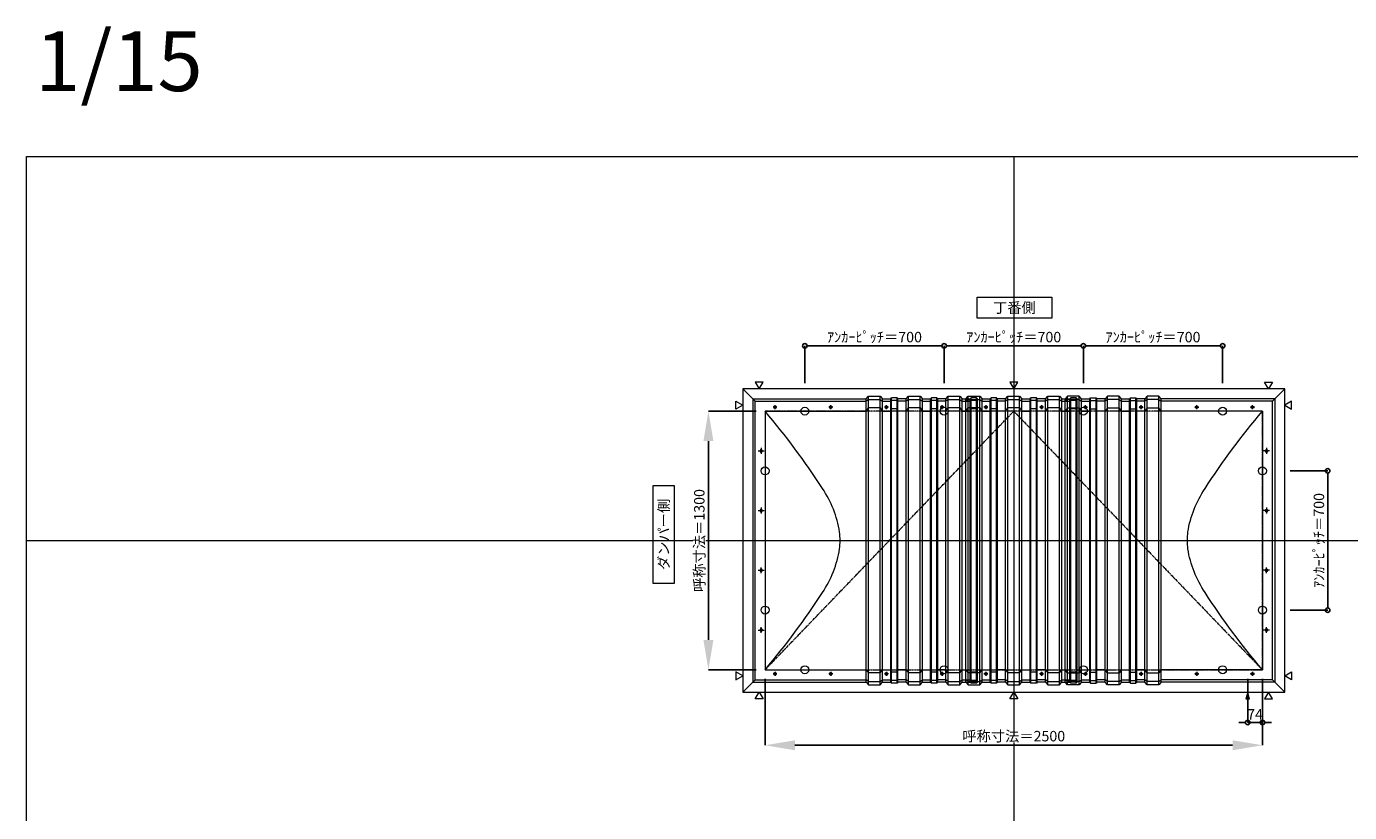
# Model space of a CAD drawing. Units: millimetres. Extents: x -12289 to 82400, y -2748 to 52132.
# Drawn here: x 16410 to 23060, y 18562 to 22514 of the extents above; entities that cross this region are included whole.
import ezdxf

# ---------------------------------------------------------------- set-up
doc = ezdxf.new("R2010")
doc.units = ezdxf.units.MM
doc.header["$LTSCALE"] = 0.3
doc.header["$PDMODE"] = 33
doc.header["$PDSIZE"] = 5
doc.linetypes.add('CENTER2', pattern=[28.575, 19.05, -3.175, 3.175, -3.175])
doc.layers.get('0').update_dxf_attribs({"lineweight": 9})
doc.layers.get('Defpoints').update_dxf_attribs({"lineweight": 9})
doc.layers.add('VP', color=7, linetype='Continuous', lineweight=9, plot=False)
for name, color, linetype, lineweight in [('テキスト', 50, 'Continuous', 9), ('パーツ02', 121, 'Continuous', 9), ('中心線', 210, 'CENTER2', 9), ('型材02', 71, 'Continuous', 9), ('寸法', 10, 'Continuous', 9)]:
    doc.layers.add(name, color=color, linetype=linetype, lineweight=lineweight)
doc.styles.add('TGK-text', font='txt', dxfattribs={"height": 3.5})
doc.dimstyles.new('T-dim', dxfattribs={"dimtxt": 3.5, "dimasz": 1.5, "dimexe": 0, "dimexo": 3, "dimgap": 1, "dimtad": 1, "dimdec": 1, "dimdsep": 46, "dimtxsty": 'TGK-text', "dimblk": 'DOTBLANK', "dimcen": 0, "dimclrt": 2, "dimazin": 2, "dimtfac": 1, "dimtdec": 1, "dimtix": 1, "dimtmove": 2, "dimatfit": 3, "dimldrblk": 'OPEN30', "dimfxl": 1, "dimtolj": 1, "dimtzin": 0, "dimarcsym": 0})
doc.dimstyles.new('T-dimN', dxfattribs={"dimtxt": 3.5, "dimasz": 10, "dimexe": 0, "dimexo": 3, "dimgap": 1, "dimtad": 1, "dimdec": 1, "dimdsep": 46, "dimtxsty": 'TGK-text', "dimcen": 0, "dimclrt": 2, "dimazin": 2, "dimtfac": 1, "dimtdec": 1, "dimtix": 1, "dimtmove": 2, "dimatfit": 3, "dimldrblk": 'OPEN30', "dimfxl": 1, "dimtfill": 1, "dimtolj": 1, "dimtzin": 0, "dimarcsym": 0})

# ---------------------------------------------------------------- blocks, each defined once
blk = doc.blocks.new('縮尺-15')
at = {"layer": 'VP', "insert": (0, 364), "char_height": 300, "width": 506.311, "attachment_point": 1, "style": 'TGK-text'}
blk.add_mtext('1/15', dxfattribs=at)
blk = doc.blocks.new('TK-DOLE-1300-950平面')
at = {"layer": 'パーツ02', "linetype": 'ByBlock'}
for p, q in [((-62, 712), (-62, -711.99998)), ((-62, 712), (-50, 700)), ((-62, 712), (509.01944, 712)), ((-50, -699.99998), (-50, 700)), ((-50, 700), (509.01944, 700)), ((52.5, 674.99996), (47.5, 674.99996)), ((332.5, 674.99996), (327.5, 674.99996)), ((509.01944, 712), (520.78414, 724.92442)), ((509.01944, -711.99998), (509.01944, 712)), ((520.78414, 708.1244), (509.01944, 700)), ((509.01944, 650), (520.78414, 666.04296)), ((520.78414, 724.92442), (579.21586, 724.92442)), ((520.78414, -724.92438), (520.78414, 724.92442)), ((520.78414, 708.1244), (579.21586, 708.1244)), ((579.21586, 666.04296), (520.78414, 666.04296)), ((579.21586, 724.92442), (590.98056, 712)), ((579.21586, -724.92438), (579.21586, 724.92442)), ((579.21586, 708.1244), (590.98056, 700)), ((579.21586, 666.04296), (590.98056, 650)), ((590.98056, 712), (631.8216, 712)), ((590.98056, -711.99998), (590.98056, 712)), ((590.98056, 700), (631.8216, 700)), ((612.5, 674.99996), (607.5, 674.99996)), ((631.8216, 712), (636.3716, 717.3852)), ((631.8216, -711.99998), (631.8216, 712)), ((631.8216, 700), (636.3716, 703.3852)), ((663.6284, 717.3852), (636.3716, 717.3852)), ((636.3716, -717.3852), (636.3716, 717.3852)), ((663.6284, 703.3852), (636.3716, 703.3852)), ((668.1784, 712), (663.6284, 717.3852)), ((663.6284, -717.3852), (663.6284, 717.3852)), ((668.1784, 700), (663.6284, 703.3852)), ((668.1784, -711.99998), (668.1784, 712)), ((709.01944, 712), (668.1784, 712)), ((709.01944, 700), (668.1784, 700)), ((709.01944, 712), (720.78414, 724.92442)), ((709.01944, -711.99998), (709.01944, 712)), ((720.78414, 708.1244), (709.01944, 700)), ((709.01944, 650), (720.78414, 666.04296)), ((720.78414, 724.92442), (779.21586, 724.92442)), ((720.78414, -724.92438), (720.78414, 724.92442)), ((720.78414, 708.1244), (779.21586, 708.1244)), ((779.21586, 666.04296), (720.78414, 666.04296)), ((779.21586, 724.92442), (790.98056, 712)), ((779.21586, -724.92438), (779.21586, 724.92442)), ((779.21586, 708.1244), (790.98056, 700)), ((779.21586, 666.04296), (790.98056, 650)), ((790.98056, 712), (831.8216, 712)), ((790.98056, -711.99998), (790.98056, 712)), ((790.98056, 700), (831.8216, 700)), ((831.8216, 712), (836.3716, 717.3852)), ((831.8216, -711.99998), (831.8216, 712)), ((831.8216, 700), (836.3716, 703.3852)), ((863.6284, 717.3852), (836.3716, 717.3852)), ((836.3716, -717.3852), (836.3716, 717.3852)), ((863.6284, 703.3852), (836.3716, 703.3852)), ((868.1784, 712), (863.6284, 717.3852)), ((863.6284, -717.3852), (863.6284, 717.3852)), ((868.1784, 700), (863.6284, 703.3852)), ((868.1784, -711.99998), (868.1784, 712)), ((909.01944, 712), (868.1784, 712)), ((909.01944, 700), (868.1784, 700)), ((892.5, 674.99996), (887.5, 674.99996)), ((909.01944, 712), (920.78414, 724.92442)), ((909.01944, -711.99998), (909.01944, 712)), ((920.78414, 708.1244), (909.01944, 700)), ((909.01944, 650), (920.78414, 666.04296)), ((920.78414, 724.92442), (979.21586, 724.92442)), ((920.78414, -724.92438), (920.78414, 724.92442)), ((920.78414, 708.1244), (979.21586, 708.1244)), ((979.21586, 666.04296), (920.78414, 666.04296)), ((979.21586, 724.92442), (990.98056, 712)), ((979.21586, -724.92438), (979.21586, 724.92442)), ((979.21586, 708.1244), (990.98056, 700)), ((979.21586, 666.04296), (990.98056, 650)), ((990.98056, -711.99998), (990.98056, 712)), ((0, 650), (0, -650)), ((0, 650), (509.01944, 650)), ((52.5, 664.99996), (47.5, 664.99996)), ((332.5, 664.99996), (327.5, 664.99996)), ((590.98056, 650), (631.8216, 650)), ((612.5, 664.99996), (607.5, 664.99996)), ((631.8216, 650), (636.3716, 662.2697)), ((663.6284, 662.2697), (636.3716, 662.2697)), ((668.1784, 650), (663.6284, 662.2697)), ((709.01944, 650), (668.1784, 650)), ((790.98056, 650), (831.8216, 650)), ((831.8216, 650), (836.3716, 662.2697)), ((863.6284, 662.2697), (836.3716, 662.2697)), ((868.1784, 650), (863.6284, 662.2697)), ((909.01944, 650), (868.1784, 650)), ((892.5, 664.99996), (887.5, 664.99996)), ((-25, 452.5), (-25, 447.5)), ((-15, 452.5), (-15, 447.5)), ((-25, 152.5), (-25, 147.5)), ((-15, 152.5), (-15, 147.5)), ((-25, -147.5), (-25, -152.5)), ((-15, -147.5), (-15, -152.5)), ((-25, -447.5), (-25, -452.5)), ((-15, -447.5), (-15, -452.5)), ((0, -650), (509.01944, -650)), ((52.5, -664.99994), (47.5, -664.99994)), ((332.5, -664.99994), (327.5, -664.99994)), ((509.01944, -650), (520.78414, -666.04294)), ((579.21586, -666.04294), (590.98056, -650)), ((590.98056, -650), (631.8216, -650)), ((612.5, -664.99994), (607.5, -664.99994)), ((631.8216, -650), (636.3716, -662.2697)), ((663.6284, -662.2697), (636.3716, -662.2697)), ((668.1784, -650), (663.6284, -662.2697)), ((709.01944, -650), (668.1784, -650)), ((709.01944, -650), (720.78414, -666.04294)), ((779.21586, -666.04294), (790.98056, -650)), ((790.98056, -650), (831.8216, -650)), ((831.8216, -650), (836.3716, -662.2697)), ((863.6284, -662.2697), (836.3716, -662.2697)), ((868.1784, -650), (863.6284, -662.2697)), ((909.01944, -650), (868.1784, -650)), ((892.5, -664.99994), (887.5, -664.99994)), ((909.01944, -650), (920.78414, -666.04294)), ((979.21586, -666.04294), (990.98056, -650)), ((-62, -711.99998), (-50, -699.99998)), ((-62, -711.99998), (509.01944, -711.99998)), ((-50, -699.99998), (509.01944, -699.99998)), ((52.5, -674.99994), (47.5, -674.99994)), ((332.5, -674.99994), (327.5, -674.99994)), ((520.78414, -708.1244), (509.01944, -699.99998)), ((509.01944, -711.99998), (520.78414, -724.92438)), ((579.21586, -666.04294), (520.78414, -666.04294)), ((520.78414, -708.1244), (579.21586, -708.1244)), ((520.78414, -724.92438), (579.21586, -724.92438)), ((579.21586, -708.1244), (590.98056, -699.99998)), ((579.21586, -724.92438), (590.98056, -711.99998)), ((590.98056, -699.99998), (631.8216, -699.99998)), ((590.98056, -711.99998), (631.8216, -711.99998)), ((612.5, -674.99994), (607.5, -674.99994)), ((631.8216, -699.99998), (636.3716, -703.3852)), ((631.8216, -711.99998), (636.3716, -717.3852)), ((663.6284, -703.3852), (636.3716, -703.3852)), ((663.6284, -717.3852), (636.3716, -717.3852)), ((668.1784, -699.99998), (663.6284, -703.3852)), ((668.1784, -711.99998), (663.6284, -717.3852)), ((709.01944, -699.99998), (668.1784, -699.99998)), ((709.01944, -711.99998), (668.1784, -711.99998)), ((720.78414, -708.1244), (709.01944, -699.99998)), ((709.01944, -711.99998), (720.78414, -724.92438)), ((779.21586, -666.04294), (720.78414, -666.04294)), ((720.78414, -708.1244), (779.21586, -708.1244)), ((720.78414, -724.92438), (779.21586, -724.92438)), ((779.21586, -708.1244), (790.98056, -699.99998)), ((779.21586, -724.92438), (790.98056, -711.99998)), ((790.98056, -699.99998), (831.8216, -699.99998)), ((790.98056, -711.99998), (831.8216, -711.99998)), ((831.8216, -699.99998), (836.3716, -703.3852)), ((831.8216, -711.99998), (836.3716, -717.3852)), ((863.6284, -703.3852), (836.3716, -703.3852)), ((863.6284, -717.3852), (836.3716, -717.3852)), ((868.1784, -699.99998), (863.6284, -703.3852)), ((868.1784, -711.99998), (863.6284, -717.3852)), ((909.01944, -699.99998), (868.1784, -699.99998)), ((909.01944, -711.99998), (868.1784, -711.99998)), ((892.5, -674.99994), (887.5, -674.99994)), ((920.78414, -708.1244), (909.01944, -699.99998)), ((909.01944, -711.99998), (920.78414, -724.92438)), ((979.21586, -666.04294), (920.78414, -666.04294)), ((920.78414, -708.1244), (979.21586, -708.1244)), ((920.78414, -724.92438), (979.21586, -724.92438)), ((979.21586, -708.1244), (990.98056, -699.99998)), ((979.21586, -724.92438), (990.98056, -711.99998))]:
    blk.add_line(p, q, dxfattribs=at)
for centre, radius, start, end in [((47.50004, 669.99998), 5, 90, 180), ((47.50004, 669.99998), 5, 180, 270), ((52.50004, 669.99998), 5, 0, 90), ((52.50004, 669.99998), 5, 270, 0), ((327.50004, 669.99998), 5, 90, 180), ((327.50004, 669.99998), 5, 180, 270), ((332.50004, 669.99998), 5, 0, 90), ((332.50004, 669.99998), 5, 270, 0), ((607.50004, 669.99998), 5, 90, 180), ((607.50004, 669.99998), 5, 180, 270), ((612.50004, 669.99998), 5, 0, 90), ((612.50004, 669.99998), 5, 270, 0), ((887.50004, 669.99998), 5, 90, 180), ((887.50004, 669.99998), 5, 180, 270), ((892.50004, 669.99998), 5, 0, 90), ((892.50004, 669.99998), 5, 270, 0), ((-2927.25024, -1825.99786), 3833.97438, 32.990751, 40.226021), ((-20, 452.50006), 5, 90, 180), ((-20, 447.50006), 5, 180, 270), ((-20, 452.50006), 5, 0, 90), ((-20, 447.50006), 5, 270, 0), ((-175.38152, -47.66398), 557.55348, 9.321797, 33.690576), ((-20, 152.50006), 5, 90, 180), ((-20, 147.50006), 5, 180, 270), ((-20, 152.50006), 5, 0, 90), ((-20, 147.50006), 5, 270, 0), ((-57.28688, 0.00006), 434.19548, 359.999999, 5.636862), ((-57.28688, 0.00004), 434.19548, 354.363138, 0.000001), ((-175.38152, 47.66408), 557.55348, 326.309424, 350.678203), ((-20, -147.49994), 5, 90, 180), ((-20, -152.49994), 5, 180, 270), ((-20, -147.49994), 5, 0, 90), ((-20, -152.49994), 5, 270, 0), ((-2927.25024, 1825.99796), 3833.97438, 319.773979, 327.009249), ((-20, -447.49994), 5, 90, 180), ((-20, -452.49994), 5, 180, 270), ((-20, -447.49994), 5, 0, 90), ((-20, -452.49994), 5, 270, 0), ((47.50004, -669.99992), 5, 90, 180), ((52.50004, -669.99992), 5, 0, 90), ((327.50004, -669.99992), 5, 90, 180), ((332.50004, -669.99992), 5, 0, 90), ((607.50004, -669.99992), 5, 90, 180), ((612.50004, -669.99992), 5, 0, 90), ((887.50004, -669.99992), 5, 90, 180), ((892.50004, -669.99992), 5, 0, 90), ((47.50004, -669.99992), 5, 180, 270), ((52.50004, -669.99992), 5, 270, 0), ((327.50004, -669.99992), 5, 180, 270), ((332.50004, -669.99992), 5, 270, 0), ((607.50004, -669.99992), 5, 180, 270), ((612.50004, -669.99992), 5, 270, 0), ((887.50004, -669.99992), 5, 180, 270), ((892.50004, -669.99992), 5, 270, 0)]:
    blk.add_arc(centre, radius, start, end, dxfattribs=at)
at = {"layer": '中心線', "linetype": 'ByBlock'}
for p, q in [((60, 669.99996), (40, 669.99996)), ((50, 659.99996), (50, 679.99996)), ((340, 669.99996), (320, 669.99996)), ((330, 659.99996), (330, 679.99996)), ((620, 669.99996), (600, 669.99996)), ((610, 659.99996), (610, 679.99996)), ((900, 669.99996), (880, 669.99996)), ((890, 659.99996), (890, 679.99996)), ((-35, 450), (-5, 450)), ((-20, 465), (-20, 435)), ((-35, 150), (-5, 150)), ((-20, 165), (-20, 135)), ((-35, -150), (-5, -150)), ((-20, -165), (-20, -135)), ((-35, -450), (-5, -450)), ((-20, -465), (-20, -435)), ((50, -659.99994), (50, -679.99994)), ((330, -659.99994), (330, -679.99994)), ((610, -659.99994), (610, -679.99994)), ((890, -659.99994), (890, -679.99994)), ((60, -669.99994), (40, -669.99994)), ((340, -669.99994), (320, -669.99994)), ((620, -669.99994), (600, -669.99994)), ((900, -669.99994), (880, -669.99994))]:
    blk.add_line(p, q, dxfattribs=at)
blk = doc.blocks.new('TK-DOLE-1300-1050平面')
at = {"layer": 'パーツ02', "linetype": 'ByBlock'}
for p, q in [((-62, 712), (-62, -711.99998)), ((-62, 712), (-50, 700)), ((-62, 712), (509.01944, 712)), ((-50, -699.99998), (-50, 700)), ((-50, 700), (509.01944, 700)), ((52.5, 674.99996), (47.5, 674.99996)), ((332.5, 674.99996), (327.5, 674.99996)), ((509.01944, 712), (520.78414, 724.92442)), ((509.01944, -711.99998), (509.01944, 712)), ((520.78414, 708.1244), (509.01944, 700)), ((509.01944, 650), (520.78414, 666.04296)), ((520.78414, 724.92442), (579.21586, 724.92442)), ((520.78414, -724.92438), (520.78414, 724.92442)), ((520.78414, 708.1244), (579.21586, 708.1244)), ((579.21586, 666.04296), (520.78414, 666.04296)), ((579.21586, 724.92442), (590.98056, 712)), ((579.21586, -724.92438), (579.21586, 724.92442)), ((579.21586, 708.1244), (590.98056, 700)), ((579.21586, 666.04296), (590.98056, 650)), ((590.98056, 712), (631.8216, 712)), ((590.98056, -711.99998), (590.98056, 712)), ((590.98056, 700), (631.8216, 700)), ((612.5, 674.99996), (607.5, 674.99996)), ((631.8216, 712), (636.3716, 717.3852)), ((631.8216, -711.99998), (631.8216, 712)), ((631.8216, 700), (636.3716, 703.3852)), ((663.6284, 717.3852), (636.3716, 717.3852)), ((636.3716, -717.3852), (636.3716, 717.3852)), ((663.6284, 703.3852), (636.3716, 703.3852)), ((668.1784, 712), (663.6284, 717.3852)), ((663.6284, -717.3852), (663.6284, 717.3852)), ((668.1784, 700), (663.6284, 703.3852)), ((668.1784, -711.99998), (668.1784, 712)), ((709.01944, 712), (668.1784, 712)), ((709.01944, 700), (668.1784, 700)), ((709.01944, 712), (720.78414, 724.92442)), ((709.01944, -711.99998), (709.01944, 712)), ((720.78414, 708.1244), (709.01944, 700)), ((709.01944, 650), (720.78414, 666.04296)), ((720.78414, 724.92442), (779.21586, 724.92442)), ((720.78414, -724.92438), (720.78414, 724.92442)), ((720.78414, 708.1244), (779.21586, 708.1244)), ((779.21586, 666.04296), (720.78414, 666.04296)), ((779.21586, 724.92442), (790.98056, 712)), ((779.21586, -724.92438), (779.21586, 724.92442)), ((779.21586, 708.1244), (790.98056, 700)), ((779.21586, 666.04296), (790.98056, 650)), ((790.98056, 712), (831.8216, 712)), ((790.98056, -711.99998), (790.98056, 712)), ((790.98056, 700), (831.8216, 700)), ((831.8216, 712), (836.3716, 717.3852)), ((831.8216, -711.99998), (831.8216, 712)), ((831.8216, 700), (836.3716, 703.3852)), ((863.6284, 717.3852), (836.3716, 717.3852)), ((836.3716, -717.3852), (836.3716, 717.3852)), ((863.6284, 703.3852), (836.3716, 703.3852)), ((868.1784, 712), (863.6284, 717.3852)), ((863.6284, -717.3852), (863.6284, 717.3852)), ((868.1784, 700), (863.6284, 703.3852)), ((868.1784, -711.99998), (868.1784, 712)), ((909.01944, 712), (868.1784, 712)), ((909.01944, 700), (868.1784, 700)), ((892.5, 674.99996), (887.5, 674.99996)), ((909.01944, 712), (920.78414, 724.92442)), ((909.01944, -711.99998), (909.01944, 712)), ((920.78414, 708.1244), (909.01944, 700)), ((909.01944, 650), (920.78414, 666.04296)), ((920.78414, 724.92442), (979.21586, 724.92442)), ((920.78414, -724.92438), (920.78414, 724.92442)), ((920.78414, 708.1244), (979.21586, 708.1244)), ((979.21586, 666.04296), (920.78414, 666.04296)), ((979.21586, 724.92442), (990.98056, 712)), ((979.21586, -724.92438), (979.21586, 724.92442)), ((979.21586, 708.1244), (990.98056, 700)), ((979.21586, 666.04296), (990.98056, 650)), ((990.98056, -711.99998), (990.98056, 712)), ((990.98056, 712), (1031.8216, 712)), ((990.98056, 700), (1031.8216, 700)), ((1031.8216, 712), (1036.3716, 717.3852)), ((1031.8216, -711.99998), (1031.8216, 712)), ((1031.8216, 700), (1036.3716, 703.3852)), ((1063.6284, 717.3852), (1036.3716, 717.3852)), ((1036.3716, -717.3852), (1036.3716, 717.3852)), ((1063.6284, 703.3852), (1036.3716, 703.3852)), ((1068.1784, 712), (1063.6284, 717.3852)), ((1063.6284, -717.3852), (1063.6284, 717.3852)), ((1068.1784, 700), (1063.6284, 703.3852)), ((1068.1784, -711.99998), (1068.1784, 712)), ((0, 650), (0, -650)), ((0, 650), (509.01944, 650)), ((52.5, 664.99996), (47.5, 664.99996)), ((332.5, 664.99996), (327.5, 664.99996)), ((590.98056, 650), (631.8216, 650)), ((612.5, 664.99996), (607.5, 664.99996)), ((631.8216, 650), (636.3716, 662.2697)), ((663.6284, 662.2697), (636.3716, 662.2697)), ((668.1784, 650), (663.6284, 662.2697)), ((709.01944, 650), (668.1784, 650)), ((790.98056, 650), (831.8216, 650)), ((831.8216, 650), (836.3716, 662.2697)), ((863.6284, 662.2697), (836.3716, 662.2697)), ((868.1784, 650), (863.6284, 662.2697)), ((909.01944, 650), (868.1784, 650)), ((892.5, 664.99996), (887.5, 664.99996)), ((990.98056, 650), (1031.8216, 650)), ((1031.8216, 650), (1036.3716, 662.2697)), ((1063.6284, 662.2697), (1036.3716, 662.2697)), ((1068.1784, 650), (1063.6284, 662.2697)), ((-25, 452.5), (-25, 447.5)), ((-15, 452.5), (-15, 447.5)), ((-25, 152.5), (-25, 147.5)), ((-15, 152.5), (-15, 147.5)), ((-25, -147.5), (-25, -152.5)), ((-15, -147.5), (-15, -152.5)), ((-25, -447.5), (-25, -452.5)), ((-15, -447.5), (-15, -452.5)), ((0, -650), (509.01944, -650)), ((52.5, -664.99994), (47.5, -664.99994)), ((332.5, -664.99994), (327.5, -664.99994)), ((509.01944, -650), (520.78414, -666.04294)), ((579.21586, -666.04294), (590.98056, -650)), ((590.98056, -650), (631.8216, -650)), ((612.5, -664.99994), (607.5, -664.99994)), ((631.8216, -650), (636.3716, -662.2697)), ((663.6284, -662.2697), (636.3716, -662.2697)), ((668.1784, -650), (663.6284, -662.2697)), ((709.01944, -650), (668.1784, -650)), ((709.01944, -650), (720.78414, -666.04294)), ((779.21586, -666.04294), (790.98056, -650)), ((790.98056, -650), (831.8216, -650)), ((831.8216, -650), (836.3716, -662.2697)), ((863.6284, -662.2697), (836.3716, -662.2697)), ((868.1784, -650), (863.6284, -662.2697)), ((909.01944, -650), (868.1784, -650)), ((892.5, -664.99994), (887.5, -664.99994)), ((909.01944, -650), (920.78414, -666.04294)), ((979.21586, -666.04294), (990.98056, -650)), ((990.98056, -650), (1031.8216, -650)), ((1031.8216, -650), (1036.3716, -662.2697)), ((1063.6284, -662.2697), (1036.3716, -662.2697)), ((1068.1784, -650), (1063.6284, -662.2697)), ((-62, -711.99998), (-50, -699.99998)), ((-62, -711.99998), (509.01944, -711.99998)), ((-50, -699.99998), (509.01944, -699.99998)), ((52.5, -674.99994), (47.5, -674.99994)), ((332.5, -674.99994), (327.5, -674.99994)), ((520.78414, -708.1244), (509.01944, -699.99998)), ((509.01944, -711.99998), (520.78414, -724.92438)), ((579.21586, -666.04294), (520.78414, -666.04294)), ((520.78414, -708.1244), (579.21586, -708.1244)), ((520.78414, -724.92438), (579.21586, -724.92438)), ((579.21586, -708.1244), (590.98056, -699.99998)), ((579.21586, -724.92438), (590.98056, -711.99998)), ((590.98056, -699.99998), (631.8216, -699.99998)), ((590.98056, -711.99998), (631.8216, -711.99998)), ((612.5, -674.99994), (607.5, -674.99994)), ((631.8216, -699.99998), (636.3716, -703.3852)), ((631.8216, -711.99998), (636.3716, -717.3852)), ((663.6284, -703.3852), (636.3716, -703.3852)), ((663.6284, -717.3852), (636.3716, -717.3852)), ((668.1784, -699.99998), (663.6284, -703.3852)), ((668.1784, -711.99998), (663.6284, -717.3852)), ((709.01944, -699.99998), (668.1784, -699.99998)), ((709.01944, -711.99998), (668.1784, -711.99998)), ((720.78414, -708.1244), (709.01944, -699.99998)), ((709.01944, -711.99998), (720.78414, -724.92438)), ((779.21586, -666.04294), (720.78414, -666.04294)), ((720.78414, -708.1244), (779.21586, -708.1244)), ((720.78414, -724.92438), (779.21586, -724.92438)), ((779.21586, -708.1244), (790.98056, -699.99998)), ((779.21586, -724.92438), (790.98056, -711.99998)), ((790.98056, -699.99998), (831.8216, -699.99998)), ((790.98056, -711.99998), (831.8216, -711.99998)), ((831.8216, -699.99998), (836.3716, -703.3852)), ((831.8216, -711.99998), (836.3716, -717.3852)), ((863.6284, -703.3852), (836.3716, -703.3852)), ((863.6284, -717.3852), (836.3716, -717.3852)), ((868.1784, -699.99998), (863.6284, -703.3852)), ((868.1784, -711.99998), (863.6284, -717.3852)), ((909.01944, -699.99998), (868.1784, -699.99998)), ((909.01944, -711.99998), (868.1784, -711.99998)), ((892.5, -674.99994), (887.5, -674.99994)), ((920.78414, -708.1244), (909.01944, -699.99998)), ((909.01944, -711.99998), (920.78414, -724.92438)), ((979.21586, -666.04294), (920.78414, -666.04294)), ((920.78414, -708.1244), (979.21586, -708.1244)), ((920.78414, -724.92438), (979.21586, -724.92438)), ((979.21586, -708.1244), (990.98056, -699.99998)), ((979.21586, -724.92438), (990.98056, -711.99998)), ((990.98056, -699.99998), (1031.8216, -699.99998)), ((990.98056, -711.99998), (1031.8216, -711.99998)), ((1031.8216, -699.99998), (1036.3716, -703.3852)), ((1031.8216, -711.99998), (1036.3716, -717.3852)), ((1063.6284, -703.3852), (1036.3716, -703.3852)), ((1063.6284, -717.3852), (1036.3716, -717.3852)), ((1068.1784, -699.99998), (1063.6284, -703.3852)), ((1068.1784, -711.99998), (1063.6284, -717.3852))]:
    blk.add_line(p, q, dxfattribs=at)
for centre, radius, start, end in [((47.50004, 669.99996), 5, 90, 180), ((47.50004, 669.99996), 5, 180, 270), ((52.50004, 669.99996), 5, 0, 90), ((52.50004, 669.99996), 5, 270, 0), ((327.50004, 669.99996), 5, 90, 180), ((327.50004, 669.99996), 5, 180, 270), ((332.50004, 669.99996), 5, 0, 90), ((332.50004, 669.99996), 5, 270, 0), ((607.50004, 669.99996), 5, 90, 180), ((607.50004, 669.99996), 5, 180, 270), ((612.50004, 669.99996), 5, 0, 90), ((612.50004, 669.99996), 5, 270, 0), ((887.50004, 669.99996), 5, 90, 180), ((887.50004, 669.99996), 5, 180, 270), ((892.50004, 669.99996), 5, 0, 90), ((892.50004, 669.99996), 5, 270, 0), ((-2927.25024, -1825.99786), 3833.97438, 32.990751, 40.226021), ((-20, 452.50004), 5, 90, 180), ((-20, 447.50004), 5, 180, 270), ((-20, 452.50004), 5, 0, 90), ((-20, 447.50004), 5, 270, 0), ((-175.38152, -47.66398), 557.55348, 9.321797, 33.690576), ((-20, 152.50004), 5, 90, 180), ((-20, 147.50004), 5, 180, 270), ((-20, 152.50004), 5, 0, 90), ((-20, 147.50004), 5, 270, 0), ((-57.28688, 0.00006), 434.19548, 359.999999, 5.636862), ((-57.28688, 0.00004), 434.19548, 354.363138, 0.000001), ((-175.38152, 47.66408), 557.55348, 326.309424, 350.678203), ((-20, -147.49996), 5, 90, 180), ((-20, -152.49996), 5, 180, 270), ((-20, -147.49996), 5, 0, 90), ((-20, -152.49996), 5, 270, 0), ((-2927.25024, 1825.99796), 3833.97438, 319.773979, 327.009249), ((-20, -447.49996), 5, 90, 180), ((-20, -452.49996), 5, 180, 270), ((-20, -447.49996), 5, 0, 90), ((-20, -452.49996), 5, 270, 0), ((47.50004, -669.99994), 5, 90, 180), ((52.50004, -669.99994), 5, 0, 90), ((327.50004, -669.99994), 5, 90, 180), ((332.50004, -669.99994), 5, 0, 90), ((607.50004, -669.99994), 5, 90, 180), ((612.50004, -669.99994), 5, 0, 90), ((887.50004, -669.99994), 5, 90, 180), ((892.50004, -669.99994), 5, 0, 90), ((47.50004, -669.99994), 5, 180, 270), ((52.50004, -669.99994), 5, 270, 0), ((327.50004, -669.99994), 5, 180, 270), ((332.50004, -669.99994), 5, 270, 0), ((607.50004, -669.99994), 5, 180, 270), ((612.50004, -669.99994), 5, 270, 0), ((887.50004, -669.99994), 5, 180, 270), ((892.50004, -669.99994), 5, 270, 0)]:
    blk.add_arc(centre, radius, start, end, dxfattribs=at)
at = {"layer": '中心線', "linetype": 'ByBlock'}
for p, q in [((60, 669.99996), (40, 669.99996)), ((50, 659.99996), (50, 679.99996)), ((340, 669.99996), (320, 669.99996)), ((330, 659.99996), (330, 679.99996)), ((620, 669.99996), (600, 669.99996)), ((610, 659.99996), (610, 679.99996)), ((900, 669.99996), (880, 669.99996)), ((890, 659.99996), (890, 679.99996)), ((-35, 450), (-5, 450)), ((-20, 465), (-20, 435)), ((-35, 150), (-5, 150)), ((-20, 165), (-20, 135)), ((-35, -150), (-5, -150)), ((-20, -165), (-20, -135)), ((-35, -450), (-5, -450)), ((-20, -465), (-20, -435)), ((50, -659.99994), (50, -679.99994)), ((330, -659.99994), (330, -679.99994)), ((610, -659.99994), (610, -679.99994)), ((890, -659.99994), (890, -679.99994)), ((60, -669.99994), (40, -669.99994)), ((340, -669.99994), (320, -669.99994)), ((620, -669.99994), (600, -669.99994)), ((900, -669.99994), (880, -669.99994))]:
    blk.add_line(p, q, dxfattribs=at)
blk = doc.blocks.new('TK-DOLS-1300-500平面')
at = {"layer": 'パーツ02', "linetype": 'ByBlock'}
for p, q in [((0, 712), (11.7647, 724.9244)), ((0, -712), (0, 712)), ((11.7647, 708.1244), (0, 700)), ((0, 650), (11.7647, 666.04294)), ((11.7647, 724.9244), (70.1964, 724.9244)), ((11.7647, -724.9244), (11.7647, 724.9244)), ((11.7647, 708.1244), (70.1964, 708.1244)), ((70.1964, 666.04294), (11.7647, 666.04294)), ((70.1964, 724.9244), (81.9611, 712)), ((70.1964, -724.9244), (70.1964, 724.9244)), ((70.1964, 708.1244), (81.9611, 700)), ((70.1964, 666.04294), (81.9611, 650)), ((81.9611, 712), (122.80214, 712)), ((81.9611, -712), (81.9611, 712)), ((81.9611, 700), (122.80214, 700)), ((103.48056, 675), (98.48056, 675)), ((122.80214, 712), (127.35214, 717.3852)), ((122.80214, -712), (122.80214, 712)), ((122.80214, 700), (127.35214, 703.3852)), ((154.60896, 717.3852), (127.35214, 717.3852)), ((127.35214, -717.3852), (127.35214, 717.3852)), ((154.60896, 703.3852), (127.35214, 703.3852)), ((159.15894, 712), (154.60896, 717.3852)), ((154.60896, -717.3852), (154.60896, 717.3852)), ((159.15894, 700), (154.60896, 703.3852)), ((200, 712), (159.15894, 712)), ((159.15894, -712), (159.15894, 712)), ((200, 700), (159.15894, 700)), ((200, 712), (211.7647, 724.9244)), ((200, -712), (200, 712)), ((211.7647, 708.1244), (200, 700)), ((200, 650), (211.7647, 666.04294)), ((211.7647, 724.9244), (270.1964, 724.9244)), ((211.7647, -724.9244), (211.7647, 724.9244)), ((211.7647, 708.1244), (270.1964, 708.1244)), ((270.1964, 666.04294), (211.7647, 666.04294)), ((270.1964, 724.9244), (281.9611, 712)), ((270.1964, -724.9244), (270.1964, 724.9244)), ((270.1964, 708.1244), (281.9611, 700)), ((270.1964, 666.04294), (281.9611, 650)), ((281.9611, 712), (322.80214, 712)), ((281.9611, -712), (281.9611, 712)), ((281.9611, 700), (322.80214, 700)), ((322.80214, 712), (327.35214, 717.3852)), ((322.80214, -712), (322.80214, 712)), ((322.80214, 700), (327.35214, 703.3852)), ((354.60896, 717.3852), (327.35214, 717.3852)), ((327.35214, -717.3852), (327.35214, 717.3852)), ((354.60896, 703.3852), (327.35214, 703.3852)), ((359.15894, 712), (354.60896, 717.3852)), ((354.60896, -717.3852), (354.60896, 717.3852)), ((359.15894, 700), (354.60896, 703.3852)), ((400, 712), (359.15894, 712)), ((359.15894, -712), (359.15894, 712)), ((400, 700), (359.15894, 700)), ((383.4806, 675), (378.4806, 675)), ((400, 712), (411.7647, 724.9244)), ((400, -712), (400, 712)), ((411.7647, 708.1244), (400, 700)), ((400, 650), (411.7647, 666.04294)), ((411.7647, 724.9244), (470.1964, 724.9244)), ((411.7647, -724.9244), (411.7647, 724.9244)), ((411.7647, 708.1244), (470.1964, 708.1244)), ((470.1964, 666.04294), (411.7647, 666.04294)), ((470.1964, 724.9244), (481.9611, 712)), ((470.1964, -724.9244), (470.1964, 724.9244)), ((470.1964, 708.1244), (481.9611, 700)), ((470.1964, 666.04294), (481.9611, 650)), ((481.9611, 712), (522.80214, 712)), ((481.9611, -712), (481.9611, 712)), ((481.9611, 700), (522.80214, 700)), ((522.80214, 712), (527.35214, 717.3852)), ((522.80214, -712), (522.80214, 712)), ((522.80214, 700), (527.35214, 703.3852)), ((554.60896, 717.3852), (527.35214, 717.3852)), ((527.35214, -717.3852), (527.35214, 717.3852)), ((554.60896, 703.3852), (527.35214, 703.3852)), ((559.15894, 712), (554.60896, 717.3852)), ((554.60896, -717.3852), (554.60896, 717.3852)), ((559.15894, 700), (554.60896, 703.3852)), ((559.15894, -712), (559.15894, 712)), ((81.9611, 650), (122.80214, 650)), ((103.48056, 665), (98.48056, 665)), ((122.80214, 650), (127.35214, 662.2697)), ((154.60896, 662.2697), (127.35214, 662.2697)), ((159.15894, 650), (154.60896, 662.2697)), ((200, 650), (159.15894, 650)), ((281.9611, 650), (322.80214, 650)), ((322.80214, 650), (327.35214, 662.2697)), ((354.60896, 662.2697), (327.35214, 662.2697)), ((359.15894, 650), (354.60896, 662.2697)), ((400, 650), (359.15894, 650)), ((383.4806, 665), (378.4806, 665)), ((481.9611, 650), (522.80214, 650)), ((522.80214, 650), (527.35214, 662.2697)), ((554.60896, 662.2697), (527.35214, 662.2697)), ((559.15894, 650), (554.60896, 662.2697)), ((0, -650), (11.7647, -666.04296)), ((70.1964, -666.04296), (81.9611, -650)), ((81.9611, -650), (122.80214, -650)), ((103.48056, -665), (98.48056, -665)), ((122.80214, -650), (127.35214, -662.2697)), ((154.60896, -662.2697), (127.35214, -662.2697)), ((159.15894, -650), (154.60896, -662.2697)), ((200, -650), (159.15894, -650)), ((200, -650), (211.7647, -666.04296)), ((270.1964, -666.04296), (281.9611, -650)), ((281.9611, -650), (322.80214, -650)), ((322.80214, -650), (327.35214, -662.2697)), ((354.60896, -662.2697), (327.35214, -662.2697)), ((359.15894, -650), (354.60896, -662.2697)), ((400, -650), (359.15894, -650)), ((383.4806, -665), (378.4806, -665)), ((400, -650), (411.7647, -666.04296)), ((470.1964, -666.04296), (481.9611, -650)), ((481.9611, -650), (522.80214, -650)), ((522.80214, -650), (527.35214, -662.2697)), ((554.60896, -662.2697), (527.35214, -662.2697)), ((559.15894, -650), (554.60896, -662.2697)), ((11.7647, -708.1244), (0, -700)), ((0, -712), (11.7647, -724.9244)), ((70.1964, -666.04296), (11.7647, -666.04296)), ((11.7647, -708.1244), (70.1964, -708.1244)), ((11.7647, -724.9244), (70.1964, -724.9244)), ((70.1964, -708.1244), (81.9611, -700)), ((70.1964, -724.9244), (81.9611, -712)), ((81.9611, -700), (122.80214, -700)), ((81.9611, -712), (122.80214, -712)), ((103.48056, -675), (98.48056, -675)), ((122.80214, -700), (127.35214, -703.3852)), ((122.80214, -712), (127.35214, -717.3852)), ((154.60896, -703.3852), (127.35214, -703.3852)), ((154.60896, -717.3852), (127.35214, -717.3852)), ((159.15894, -700), (154.60896, -703.3852)), ((159.15894, -712), (154.60896, -717.3852)), ((200, -700), (159.15894, -700)), ((200, -712), (159.15894, -712)), ((211.7647, -708.1244), (200, -700)), ((200, -712), (211.7647, -724.9244)), ((270.1964, -666.04296), (211.7647, -666.04296)), ((211.7647, -708.1244), (270.1964, -708.1244)), ((211.7647, -724.9244), (270.1964, -724.9244)), ((270.1964, -708.1244), (281.9611, -700)), ((270.1964, -724.9244), (281.9611, -712)), ((281.9611, -700), (322.80214, -700)), ((281.9611, -712), (322.80214, -712)), ((322.80214, -700), (327.35214, -703.3852)), ((322.80214, -712), (327.35214, -717.3852)), ((354.60896, -703.3852), (327.35214, -703.3852)), ((354.60896, -717.3852), (327.35214, -717.3852)), ((359.15894, -700), (354.60896, -703.3852)), ((359.15894, -712), (354.60896, -717.3852)), ((400, -700), (359.15894, -700)), ((400, -712), (359.15894, -712)), ((383.4806, -675), (378.4806, -675)), ((411.7647, -708.1244), (400, -700)), ((400, -712), (411.7647, -724.9244)), ((470.1964, -666.04296), (411.7647, -666.04296)), ((411.7647, -708.1244), (470.1964, -708.1244)), ((411.7647, -724.9244), (470.1964, -724.9244)), ((470.1964, -708.1244), (481.9611, -700)), ((470.1964, -724.9244), (481.9611, -712)), ((481.9611, -700), (522.80214, -700)), ((481.9611, -712), (522.80214, -712)), ((522.80214, -700), (527.35214, -703.3852)), ((522.80214, -712), (527.35214, -717.3852)), ((554.60896, -703.3852), (527.35214, -703.3852)), ((554.60896, -717.3852), (527.35214, -717.3852)), ((559.15894, -700), (554.60896, -703.3852)), ((559.15894, -712), (554.60896, -717.3852))]:
    blk.add_line(p, q, dxfattribs=at)
for centre, start, end in [((98.48058, 670), 90, 180), ((98.48058, 670), 180, 270), ((103.48058, 670), 0, 90), ((103.48058, 670), 270, 0), ((378.48064, 670), 90, 180), ((378.48064, 670), 180, 270), ((383.48064, 670), 0, 90), ((383.48064, 670), 270, 0), ((98.48058, -670), 90, 180), ((103.48058, -670), 0, 90), ((378.48064, -670), 90, 180), ((383.48064, -670), 0, 90), ((98.48058, -670), 180, 270), ((103.48058, -670), 270, 0), ((378.48064, -670), 180, 270), ((383.48064, -670), 270, 0)]:
    blk.add_arc(centre, 5, start, end, dxfattribs=at)
at = {"layer": '中心線', "linetype": 'ByBlock'}
for p, q in [((110.98056, 670), (90.98056, 670)), ((100.98056, 680), (100.98056, 660)), ((390.9806, 670), (370.9806, 670)), ((380.9806, 680), (380.9806, 660)), ((100.98056, -660), (100.98056, -680)), ((380.9806, -660), (380.9806, -680)), ((110.98056, -670), (90.98056, -670)), ((390.9806, -670), (370.9806, -670))]:
    blk.add_line(p, q, dxfattribs=at)
blk = doc.blocks.new('_DotBlank')
at = {"color": 0, "linetype": 'ByBlock', "lineweight": -2}
blk.add_line((-0.5, 0), (-1, 0), dxfattribs=at)
blk.add_circle((0, 0), 0.5, dxfattribs=at)
blk = doc.blocks.new('*D1365')
at = {"layer": 'Defpoints', "color": 0, "transparency": 16777216}
for p in [(22717.2, 20280), (22717.2, 19580), (22950.4, 19580)]:
    blk.add_point(p, dxfattribs=at)
at = {"layer": '寸法', "color": 0, "lineweight": -2, "transparency": 16777216}
for p, q in [((22762.2, 20280), (22950.4, 20280)), ((22950.4, 20257.5), (22950.4, 19602.5)), ((22762.2, 19580), (22950.4, 19580))]:
    blk.add_line(p, q, dxfattribs=at)
at = {"layer": '寸法', "color": 0, "lineweight": -2, "transparency": 16777216, "xscale": 22.5, "yscale": 22.5, "zscale": 22.5}
for p, rotation in [((22950.4, 20280), 90), ((22950.4, 19580), 270)]:
    blk.add_blockref('_DotBlank', p, dxfattribs=dict(at, rotation=rotation))
at = {"layer": '寸法', "color": 2, "transparency": 16777216, "insert": (22906.2, 19930), "char_height": 52.5, "attachment_point": 5, "rotation": 90, "style": 'TGK-text'}
blk.add_mtext('\\A1;ｱﾝｶｰﾋﾟｯﾁ＝700', dxfattribs=at)
blk = doc.blocks.new('_Open30')
at = {"color": 0, "linetype": 'ByBlock', "lineweight": -2}
for p, q in [((-1, 0.27), (0, 0)), ((0, 0), (-1, -0.27)), ((0, 0), (-1, 0))]:
    blk.add_line(p, q, dxfattribs=at)
blk = doc.blocks.new('*D1332')
at = {"layer": 'Defpoints', "color": 0, "transparency": 16777216}
for p in [(20122.2, 20580), (19837.4, 19280), (20122.2, 19280)]:
    blk.add_point(p, dxfattribs=at)
at = {"layer": '寸法', "color": 0, "lineweight": -2, "transparency": 16777216}
for p, q in [((20077.2, 20580), (19837.4, 20580)), ((19837.4, 20430), (19837.4, 19430)), ((20077.2, 19280), (19837.4, 19280))]:
    blk.add_line(p, q, dxfattribs=at)
at = {"layer": '寸法', "color": 0, "transparency": 16777216}
for points in [[(19812.4, 20430), (19862.4, 20430), (19837.4, 20580)], [(19812.4, 19430), (19862.4, 19430), (19837.4, 19280)]]:
    blk.add_solid(points, dxfattribs=at)
at = {"layer": '寸法', "color": 2, "transparency": 16777216, "insert": (19791.6, 19930), "char_height": 52.5, "attachment_point": 5, "rotation": 90, "style": 'TGK-text', "bg_fill": 3, "box_fill_scale": 1.1, "bg_fill_color": 256, "bg_fill_true_color": 13158600, "bg_fill_transparency": 0}
blk.add_mtext('\\A1;呼称寸法＝1300', dxfattribs=at)
blk = doc.blocks.new('*D1338')
at = {"layer": 'Defpoints', "color": 0, "transparency": 16777216}
for p in [(21022.2, 20908.2), (20322.2, 20675), (21022.2, 20675)]:
    blk.add_point(p, dxfattribs=at)
at = {"layer": '寸法', "color": 0, "lineweight": -2, "transparency": 16777216}
for p, q in [((20322.2, 20720), (20322.2, 20908.2)), ((20344.7, 20908.2), (20999.7, 20908.2)), ((21022.2, 20720), (21022.2, 20908.2))]:
    blk.add_line(p, q, dxfattribs=at)
at = {"layer": '寸法', "color": 0, "lineweight": -2, "transparency": 16777216, "xscale": 22.5, "yscale": 22.5, "zscale": 22.5, "rotation": 180}
blk.add_blockref('_DotBlank', (20322.2, 20908.2), dxfattribs=at)
at = {"layer": '寸法', "color": 0, "lineweight": -2, "transparency": 16777216, "xscale": 22.5, "yscale": 22.5, "zscale": 22.5}
blk.add_blockref('_DotBlank', (21022.2, 20908.2), dxfattribs=at)
at = {"layer": '寸法', "color": 2, "transparency": 16777216, "insert": (20672.2, 20952.4), "char_height": 52.5, "attachment_point": 5, "style": 'TGK-text'}
blk.add_mtext('\\A1;ｱﾝｶｰﾋﾟｯﾁ＝700', dxfattribs=at)
blk = doc.blocks.new('*D1339')
at = {"layer": 'Defpoints', "color": 0, "transparency": 16777216}
for p in [(21022.2, 20908.2), (21022.2, 20675), (21722.2, 20675)]:
    blk.add_point(p, dxfattribs=at)
at = {"layer": '寸法', "color": 0, "lineweight": -2, "transparency": 16777216}
for p, q in [((21022.2, 20720), (21022.2, 20908.2)), ((21699.7, 20908.2), (21044.7, 20908.2)), ((21722.2, 20720), (21722.2, 20908.2))]:
    blk.add_line(p, q, dxfattribs=at)
at = {"layer": '寸法', "color": 0, "lineweight": -2, "transparency": 16777216, "xscale": 22.5, "yscale": 22.5, "zscale": 22.5, "rotation": 180}
blk.add_blockref('_DotBlank', (21022.2, 20908.2), dxfattribs=at)
at = {"layer": '寸法', "color": 0, "lineweight": -2, "transparency": 16777216, "xscale": 22.5, "yscale": 22.5, "zscale": 22.5}
blk.add_blockref('_DotBlank', (21722.2, 20908.2), dxfattribs=at)
at = {"layer": '寸法', "color": 2, "transparency": 16777216, "insert": (21372.2, 20952.4), "char_height": 52.5, "attachment_point": 5, "style": 'TGK-text'}
blk.add_mtext('\\A1;ｱﾝｶｰﾋﾟｯﾁ＝700', dxfattribs=at)
blk = doc.blocks.new('*D1340')
at = {"layer": 'Defpoints', "color": 0, "transparency": 16777216}
for p in [(21722.2, 20908.2), (21722.2, 20675), (22422.2, 20675)]:
    blk.add_point(p, dxfattribs=at)
at = {"layer": '寸法', "color": 0, "lineweight": -2, "transparency": 16777216}
for p, q in [((21722.2, 20720), (21722.2, 20908.2)), ((22399.7, 20908.2), (21744.7, 20908.2)), ((22422.2, 20720), (22422.2, 20908.2))]:
    blk.add_line(p, q, dxfattribs=at)
at = {"layer": '寸法', "color": 0, "lineweight": -2, "transparency": 16777216, "xscale": 22.5, "yscale": 22.5, "zscale": 22.5, "rotation": 180}
blk.add_blockref('_DotBlank', (21722.2, 20908.2), dxfattribs=at)
at = {"layer": '寸法', "color": 0, "lineweight": -2, "transparency": 16777216, "xscale": 22.5, "yscale": 22.5, "zscale": 22.5}
blk.add_blockref('_DotBlank', (22422.2, 20908.2), dxfattribs=at)
at = {"layer": '寸法', "color": 2, "transparency": 16777216, "insert": (22072.2, 20952.4), "char_height": 52.5, "attachment_point": 5, "style": 'TGK-text'}
blk.add_mtext('\\A1;ｱﾝｶｰﾋﾟｯﾁ＝700', dxfattribs=at)
blk = doc.blocks.new('*D1355')
at = {"layer": 'Defpoints', "color": 0, "transparency": 16777216}
for p in [(20122.2, 19280), (22622.2, 19280), (22622.2, 18900.6)]:
    blk.add_point(p, dxfattribs=at)
at = {"layer": '寸法', "color": 0, "lineweight": -2, "transparency": 16777216}
for p, q in [((20122.2, 19235), (20122.2, 18900.6)), ((22622.2, 19235), (22622.2, 18900.6)), ((20272.2, 18900.6), (22472.2, 18900.6))]:
    blk.add_line(p, q, dxfattribs=at)
at = {"layer": '寸法', "color": 0, "transparency": 16777216}
for points in [[(20272.2, 18925.6), (20272.2, 18875.6), (20122.2, 18900.6)], [(22472.2, 18925.6), (22472.2, 18875.6), (22622.2, 18900.6)]]:
    blk.add_solid(points, dxfattribs=at)
at = {"layer": '寸法', "color": 2, "transparency": 16777216, "insert": (21372.2, 18946.4), "char_height": 52.5, "attachment_point": 5, "style": 'TGK-text', "bg_fill": 3, "box_fill_scale": 1.1, "bg_fill_color": 256, "bg_fill_true_color": 13158600, "bg_fill_transparency": 0}
blk.add_mtext('\\A1;呼称寸法＝2500', dxfattribs=at)
blk = doc.blocks.new('*D1356')
at = {"layer": 'Defpoints', "color": 0, "transparency": 16777216}
for p in [(22548.2, 19280), (22622.2, 19280), (22548.2, 19014.8)]:
    blk.add_point(p, dxfattribs=at)
at = {"layer": '寸法', "color": 0, "lineweight": -2, "transparency": 16777216}
for p, q in [((22548.2, 19235), (22548.2, 19014.8)), ((22622.2, 19235), (22622.2, 19014.8)), ((22525.7, 19014.8), (22503.2, 19014.8)), ((22622.2, 19014.8), (22548.2, 19014.8)), ((22644.7, 19014.8), (22667.2, 19014.8))]:
    blk.add_line(p, q, dxfattribs=at)
at = {"layer": '寸法', "color": 0, "lineweight": -2, "transparency": 16777216, "xscale": 22.5, "yscale": 22.5, "zscale": 22.5}
blk.add_blockref('_DotBlank', (22548.2, 19014.8), dxfattribs=at)
at = {"layer": '寸法', "color": 0, "lineweight": -2, "transparency": 16777216, "xscale": 22.5, "yscale": 22.5, "zscale": 22.5, "rotation": 180}
blk.add_blockref('_DotBlank', (22622.2, 19014.8), dxfattribs=at)
at = {"layer": '寸法', "color": 2, "transparency": 16777216, "insert": (22585.2, 19056.1), "char_height": 52.5, "attachment_point": 5, "style": 'TGK-text'}
blk.add_mtext('\\A1;74', dxfattribs=at)

msp = doc.modelspace()

# ---------------------------------------------------------------- linework, layer by layer
at = {"layer": 'VP'}
for p, q in [((21372.16, 21860), (21372.16, 14000)), ((16409.66, 19930), (28334.66, 19930))]:
    msp.add_line(p, q, dxfattribs=at)
msp.add_lwpolyline([(16409.66, 21860), (28334.66, 21860), (28334.66, 14000), (16409.66, 14000)], close=True, dxfattribs=at)
at = {"layer": 'テキスト'}
for points in [[(20072.34, 20726.33), (20092.16, 20692), (20111.98, 20726.33)], [(21352.34, 20726.33), (21372.16, 20692), (21391.98, 20726.33)], [(22671.98, 20726.33), (22652.16, 20692), (22632.34, 20726.33)], [(22768.49, 20629.82), (22734.16, 20610), (22768.49, 20590.18)], [(22768.49, 19230.18), (22734.16, 19250), (22768.49, 19269.82)]]:
    msp.add_lwpolyline(points, close=True, dxfattribs=at)
for centre in [(20322.16, 20580), (21022.16, 20580), (21722.16, 20580), (22422.16, 20580), (20122.16, 20280), (22622.16, 20280), (20122.16, 19580), (22622.16, 19580)]:
    msp.add_circle(centre, 20.04, dxfattribs=at)
at = {"layer": '中心線'}
msp.add_lwpolyline([(20122.16, 19280), (22622.16, 19280), (22622.16, 20580), (20122.16, 20580)], close=True, dxfattribs=at)
msp.add_lwpolyline([(20122.16, 19280), (21372.16, 20580), (22622.16, 19280)], dxfattribs=at)
at = {"layer": '型材02'}
for p, q in [((20010.16, 20692), (20060.16, 20642)), ((22684.16, 20642), (22734.16, 20692)), ((20010.16, 19168), (20060.16, 19218)), ((22684.16, 19218), (22734.16, 19168))]:
    msp.add_line(p, q, dxfattribs=at)
msp.add_lwpolyline([(20010.16, 19168), (22734.16, 19168), (22734.16, 20692), (20010.16, 20692)], close=True, dxfattribs=at)

# ---------------------------------------------------------------- block references
at = {"layer": 'VP'}
msp.add_blockref('縮尺-15', (16453.68, 22124.98), dxfattribs=at)
at = {"layer": 'パーツ02'}
for name, p in [('TK-DOLE-1300-1050平面', (20122.16, 19930)), ('TK-DOLS-1300-500平面', (21131.18, 19930))]:
    msp.add_blockref(name, p, dxfattribs=at)
at = {"layer": 'パーツ02', "xscale": -1}
msp.add_blockref('TK-DOLE-1300-950平面', (22622.16, 19930), dxfattribs=at)

# ---------------------------------------------------------------- texts
at = {"layer": 'テキスト', "insert": (21213.97, 21126.46), "char_height": 52.5, "width": 323.0498, "attachment_point": 1, "style": 'TGK-text', "bg_fill": 16, "box_fill_scale": 1.5, "bg_fill_color": 256, "bg_fill_transparency": 0}
msp.add_mtext('\\pxqc;丁番側', dxfattribs=at)
at = {"layer": 'テキスト', "insert": (19586.82, 19739.8), "char_height": 52.5, "width": 441.1301, "attachment_point": 1, "rotation": 90, "style": 'TGK-text', "bg_fill": 16, "box_fill_scale": 1.5, "bg_fill_color": 256, "bg_fill_transparency": 0}
msp.add_mtext('\\pxqc;ダンパー側', dxfattribs=at)

# ---------------------------------------------------------------- dimensions: what is measured, and where the dimension line sits
at = {"layer": '寸法'}
for base, p1, p2, angle, picture, middle in [((21022.16, 20908.23), (20322.16, 20675), (21022.16, 20675), 180, '*D1338', (20672.16, 20952.41)), ((22950.39, 19580), (22717.16, 20280), (22717.16, 19580), 90, '*D1365', (22906.21, 19930))]:
    dim = msp.add_linear_dim(base=base, p1=p1, p2=p2, angle=angle, text='ｱﾝｶｰﾋﾟｯﾁ＝<>', dimstyle='T-dim', dxfattribs=at)
    dim.commit()
    dim.dimension.update_dxf_attribs({"geometry": picture, "text_midpoint": middle})
for base, p1, p2, picture, middle in [((21022.16, 20908.23), (21722.16, 20675), (21022.16, 20675), '*D1339', (21372.16, 20952.41)), ((21722.16, 20908.23), (22422.16, 20675), (21722.16, 20675), '*D1340', (22072.16, 20952.41))]:
    dim = msp.add_linear_dim(base=base, p1=p1, p2=p2, text='ｱﾝｶｰﾋﾟｯﾁ＝<>', dimstyle='T-dim', dxfattribs=at)
    dim.commit()
    dim.dimension.update_dxf_attribs({"geometry": picture, "text_midpoint": middle})

# ---------------------------------------------------------------- next in the draw order: dimensions: what is measured, and where the dimension line sits
dim = msp.add_linear_dim(base=(19837.39, 19280), p1=(20122.16, 20580), p2=(20122.16, 19280), angle=90, text='呼称寸法＝<>', dimstyle='T-dimN', dxfattribs=at)
dim.commit()
dim.dimension.update_dxf_attribs({"geometry": '*D1332', "text_midpoint": (19791.61, 19930)})

# ---------------------------------------------------------------- next in the draw order: linework, layer by layer
at = {"layer": 'テキスト'}
for points in [[(19975.83, 20629.82), (20010.16, 20610), (19975.83, 20590.18)], [(19975.83, 19230.18), (20010.16, 19250), (19975.83, 19269.82)]]:
    msp.add_lwpolyline(points, close=True, dxfattribs=at)

# ---------------------------------------------------------------- next in the draw order: dimensions: what is measured, and where the dimension line sits
at = {"layer": '寸法'}
dim = msp.add_linear_dim(base=(22622.16, 18900.61), p1=(20122.16, 19280), p2=(22622.16, 19280), text='呼称寸法＝<>', dimstyle='T-dimN', dxfattribs=at)
dim.commit()
dim.dimension.update_dxf_attribs({"geometry": '*D1355', "text_midpoint": (21372.16, 18946.39)})

# ---------------------------------------------------------------- next in the draw order: linework, layer by layer
at = {"layer": 'テキスト'}
for points in [[(20072.34, 19133.67), (20092.16, 19168), (20111.98, 19133.67)], [(21352.34, 19133.67), (21372.16, 19168), (21391.98, 19133.67)], [(22557.1, 19133.67), (22548.16, 19168), (22539.22, 19133.67)], [(22671.98, 19133.67), (22652.16, 19168), (22632.34, 19133.67)]]:
    msp.add_lwpolyline(points, close=True, dxfattribs=at)
for centre in [(20322.16, 19280), (21022.16, 19280), (21722.16, 19280), (22422.16, 19280)]:
    msp.add_circle(centre, 20.04, dxfattribs=at)

# ---------------------------------------------------------------- next in the draw order: dimensions: what is measured, and where the dimension line sits
at = {"layer": '寸法'}
dim = msp.add_linear_dim(base=(22548.16, 19014.83), p1=(22622.16, 19280), p2=(22548.16, 19280), dimstyle='T-dim', dxfattribs=at)
dim.commit()
dim.dimension.update_dxf_attribs({"geometry": '*D1356', "text_midpoint": (22585.16, 19056.08)})

doc.saveas('drawing.dxf')
